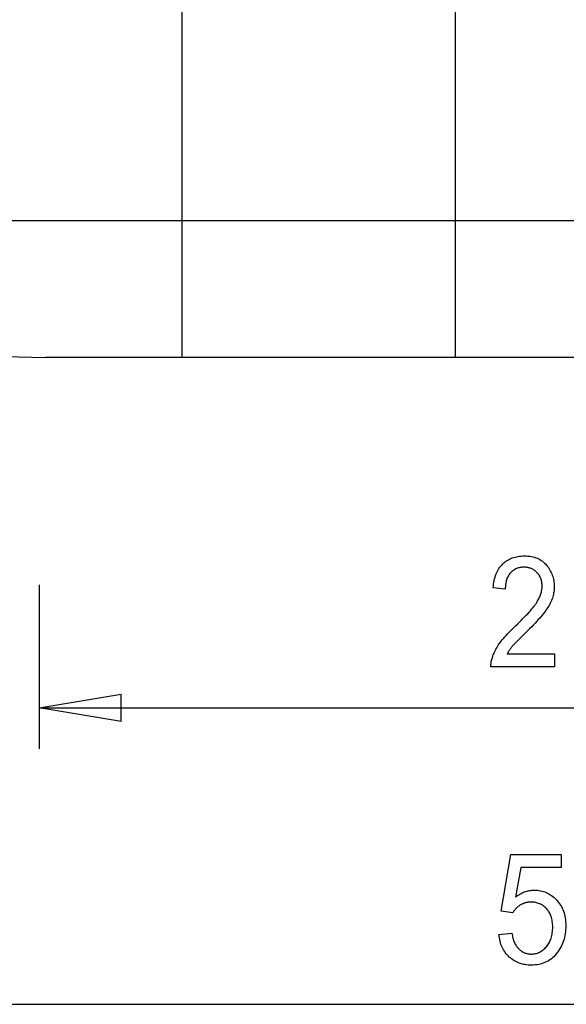
# Model space of a CAD drawing. Extents: x -30.4 to 30.4, y -26.3 to 26.3.
# Drawn here: x -15.9 to -5.9, y -25.5 to -7.5 of the extents above; entities that cross this region are included whole.
import ezdxf

# ---------------------------------------------------------------- set-up
doc = ezdxf.new("R2010")
doc.units = 0
for name, pattern in [('NEW_LINE10', [0]), ('NEW_LINE11', [0]), ('NEW_LINE12', [0]), ('NEW_LINE13', [0]), ('NEW_LINE14', [0]), ('NEW_LINE15', [0]), ('NEW_LINE16', [0]), ('NEW_LINE17', [0]), ('NEW_LINE18', [0]), ('NEW_LINE19', [0]), ('NEW_LINE2', [0]), ('NEW_LINE20', [0]), ('NEW_LINE21', [0]), ('NEW_LINE22', [0]), ('NEW_LINE23', [0]), ('NEW_LINE3', [0]), ('NEW_LINE4', [0]), ('NEW_LINE5', [0]), ('NEW_LINE6', [0]), ('NEW_LINE7', [0]), ('NEW_LINE8', [0]), ('NEW_LINE9', [0]), ('NEW_LINE95', [0])]:
    doc.linetypes.add(name, pattern=pattern)
doc.layers.get('0').update_dxf_attribs({"linetype": 'CONTINUOUS'})

msp = doc.modelspace()

# ---------------------------------------------------------------- linework, layer by layer
at = {"color": 0}
for points in [[(-12.9117, -13.7044), (-12.9117, 26.2956)], [(-12.9117, -13.7044), (-12.9117, 26.2956)], [(-12.9117, -13.7044), (-12.9117, 26.2956)], [(-12.9117, -13.7044), (-12.9117, 26.2956)], [(-12.9117, -13.7044), (-12.9117, 26.2956)], [(-12.9117, -13.7044), (-12.9117, 26.2956)], [(-12.9117, -13.7044), (-12.9117, 26.2956)], [(-12.9117, -13.7044), (-12.9117, 26.2956)], [(-12.9117, -13.7044), (-12.9117, 26.2956)], [(-12.9117, -13.7044), (-12.9117, 26.2956)], [(-12.9117, -13.7044), (-12.9117, 26.2956)], [(-12.9117, -13.7044), (-12.9117, 26.2956)], [(-12.9117, -13.7044), (-12.9117, 26.2956)], [(-12.9117, -13.7044), (-12.9117, 26.2956)], [(-12.9117, -13.7044), (-12.9117, 26.2956)], [(-12.9117, -13.7044), (-12.9117, 26.2956)], [(-12.9117, -13.7044), (-12.9117, 26.2956)], [(-12.9117, -13.7044), (-12.9117, 26.2956)], [(-12.9117, -13.7044), (-12.9117, 26.2956)], [(-12.9117, -13.7044), (-12.9117, 26.2956)], [(-12.9117, -13.7044), (-12.9117, 26.2956)], [(-7.9117, -13.7044), (-7.9117, 26.2956)], [(-7.9117, -13.7044), (-7.9117, 26.2956)], [(-7.9117, -13.7044), (-7.9117, 26.2956)], [(-7.9117, -13.7044), (-7.9117, 26.2956)], [(-7.9117, -13.7044), (-7.9117, 26.2956)], [(-7.9117, -13.7044), (-7.9117, 26.2956)], [(-7.9117, -13.7044), (-7.9117, 26.2956)], [(-7.9117, -13.7044), (-7.9117, 26.2956)], [(-7.9117, -13.7044), (-7.9117, 26.2956)], [(-7.9117, -13.7044), (-7.9117, 26.2956)], [(-7.9117, -13.7044), (-7.9117, 26.2956)], [(-7.9117, -13.7044), (-7.9117, 26.2956)], [(-7.9117, -13.7044), (-7.9117, 26.2956)], [(-7.9117, -13.7044), (-7.9117, 26.2956)], [(-7.9117, -13.7044), (-7.9117, 26.2956)], [(-7.9117, -13.7044), (-7.9117, 26.2956)], [(-7.9117, -13.7044), (-7.9117, 26.2956)], [(-7.9117, -13.7044), (-7.9117, 26.2956)], [(-7.9117, -13.7044), (-7.9117, 26.2956)], [(-7.9117, -13.7044), (-7.9117, 26.2956)], [(-7.9117, -13.7044), (-7.9117, 26.2956)], [(12.8798, -11.2044), (-23.7033, -11.2044)], [(12.8798, -11.2044), (-23.7033, -11.2044)], [(12.8798, -11.2044), (-23.7033, -11.2044)], [(12.8798, -11.2044), (-23.7033, -11.2044)], [(12.8798, -11.2044), (-23.7033, -11.2044)], [(12.8798, -11.2044), (-23.7033, -11.2044)], [(12.8798, -11.2044), (-23.7033, -11.2044)], [(12.8798, -11.2044), (-23.7033, -11.2044)], [(12.8798, -11.2044), (-23.7033, -11.2044)], [(12.8798, -11.2044), (-23.7033, -11.2044)], [(12.8798, -11.2044), (-23.7033, -11.2044)], [(12.8798, -11.2044), (-23.7033, -11.2044)], [(12.8798, -11.2044), (-23.7033, -11.2044)], [(12.8798, -11.2044), (-23.7033, -11.2044)], [(12.8798, -11.2044), (-23.7033, -11.2044)], [(12.8798, -11.2044), (-23.7033, -11.2044)], [(12.8798, -11.2044), (-23.7033, -11.2044)], [(12.8798, -11.2044), (-23.7033, -11.2044)], [(12.8798, -11.2044), (-23.7033, -11.2044)], [(12.8798, -11.2044), (-23.7033, -11.2044)], [(12.8798, -11.2044), (-23.7033, -11.2044)], [(-12.9117, -13.7044), (-12.9117, -13.7044)], [(-7.9117, -13.7044), (-7.9117, -13.7044)], [(-6.1, -19.1284), (-6.1, -19.3669), (-7.2614, -19.3669), (-7.2614, -19.3669), (-7.2613, -19.3485), (-7.2606, -19.3301), (-7.2591, -19.3113), (-7.2569, -19.2923), (-7.2537, -19.2729), (-7.2499, -19.2534), (-7.2452, -19.2335), (-7.24, -19.2135), (-7.2336, -19.193), (-7.2266, -19.1724), (-7.2188, -19.1515), (-7.2103, -19.1304), (-7.2008, -19.1089), (-7.1908, -19.0873), (-7.1798, -19.0653), (-7.1682, -19.0433), (-7.1682, -19.0433), (-7.1553, -19.0205), (-7.1414, -18.9973), (-7.1261, -18.9736), (-7.1097, -18.9495), (-7.0917, -18.9247), (-7.0727, -18.8995), (-7.0523, -18.8738), (-7.0309, -18.8477), (-7.0079, -18.8209), (-6.9839, -18.7937), (-6.9584, -18.766), (-6.9319, -18.7378), (-6.9039, -18.709), (-6.8748, -18.6798), (-6.8443, -18.6501), (-6.8128, -18.62), (-6.8128, -18.62), (-6.7757, -18.5849), (-6.7404, -18.5509), (-6.7066, -18.5179), (-6.6747, -18.486), (-6.6441, -18.4549), (-6.6153, -18.4251), (-6.5881, -18.3961), (-6.5627, -18.3683), (-6.5386, -18.3412), (-6.5163, -18.3153), (-6.4956, -18.2904), (-6.4767, -18.2666), (-6.4591, -18.2436), (-6.4434, -18.2217), (-6.4293, -18.2008), (-6.417, -18.1811), (-6.417, -18.1811), (-6.4056, -18.1616), (-6.3949, -18.1425), (-6.385, -18.1235), (-6.376, -18.1047), (-6.3676, -18.086), (-6.3599, -18.0676), (-6.353, -18.0493), (-6.347, -18.0313), (-6.3415, -18.0133), (-6.3367, -17.9956), (-6.3327, -17.9779), (-6.3295, -17.9605), (-6.3269, -17.9431), (-6.3251, -17.926), (-6.3241, -17.909), (-6.3238, -17.8923), (-6.3238, -17.8923), (-6.3241, -17.8731), (-6.3251, -17.8545), (-6.3269, -17.8362), (-6.3296, -17.8185), (-6.3329, -17.8011), (-6.3371, -17.7843), (-6.3419, -17.7679), (-6.3476, -17.7522), (-6.3539, -17.7366), (-6.361, -17.7216), (-6.3688, -17.7069), (-6.3775, -17.693), (-6.3868, -17.6792), (-6.397, -17.666), (-6.4078, -17.6532), (-6.4195, -17.6411), (-6.4195, -17.6411), (-6.4314, -17.6292), (-6.4438, -17.6182), (-6.4565, -17.6079), (-6.4697, -17.5984), (-6.4831, -17.5896), (-6.497, -17.5816), (-6.5112, -17.5744), (-6.5259, -17.5681), (-6.5407, -17.5623), (-6.556, -17.5573), (-6.5716, -17.5531), (-6.5877, -17.5498), (-6.604, -17.5471), (-6.6207, -17.5453), (-6.6377, -17.5441), (-6.6553, -17.5438), (-6.6553, -17.5438), (-6.6738, -17.5441), (-6.6919, -17.5453), (-6.7096, -17.5473), (-6.727, -17.5502), (-6.7438, -17.5538), (-6.7603, -17.5584), (-6.7764, -17.5637), (-6.7921, -17.5699), (-6.8072, -17.5767), (-6.822, -17.5845), (-6.8363, -17.5931), (-6.8503, -17.6026), (-6.8638, -17.6128), (-6.877, -17.6239), (-6.8896, -17.6358), (-6.902, -17.6487), (-6.902, -17.6487), (-6.9135, -17.662), (-6.9245, -17.6761), (-6.9346, -17.691), (-6.9441, -17.7066), (-6.9526, -17.7228), (-6.9606, -17.7397), (-6.9677, -17.7574), (-6.9742, -17.7759), (-6.9797, -17.7949), (-6.9847, -17.8147), (-6.9887, -17.8353), (-6.9922, -17.8566), (-6.9947, -17.8785), (-6.9967, -17.9011), (-6.9978, -17.9245), (-6.9983, -17.9487), (-7.2201, -17.9229), (-7.2201, -17.9229), (-7.2166, -17.8869), (-7.2122, -17.8523), (-7.2067, -17.8187), (-7.2004, -17.7864), (-7.1929, -17.755), (-7.1845, -17.725), (-7.1751, -17.6959), (-7.1648, -17.6681), (-7.1533, -17.6411), (-7.141, -17.6155), (-7.1275, -17.5909), (-7.1132, -17.5676), (-7.0977, -17.5452), (-7.0813, -17.5242), (-7.0639, -17.5041), (-7.0456, -17.4854), (-7.0456, -17.4854), (-7.0262, -17.4674), (-7.0063, -17.4509), (-6.9854, -17.4353), (-6.964, -17.4211), (-6.9416, -17.4077), (-6.9187, -17.3957), (-6.8948, -17.3847), (-6.8705, -17.3751), (-6.8451, -17.3663), (-6.8192, -17.3588), (-6.7924, -17.3524), (-6.7651, -17.3473), (-6.7367, -17.3431), (-6.7078, -17.3404), (-6.6781, -17.3386), (-6.6478, -17.3382), (-6.6478, -17.3382), (-6.6146, -17.3388), (-6.5825, -17.3407), (-6.5514, -17.344), (-6.5216, -17.3488), (-6.4925, -17.3548), (-6.4646, -17.3622), (-6.4376, -17.3709), (-6.4118, -17.3811), (-6.3867, -17.3924), (-6.3629, -17.4051), (-6.3399, -17.4192), (-6.3182, -17.4346), (-6.2973, -17.4512), (-6.2775, -17.4692), (-6.2587, -17.4886), (-6.2411, -17.5094), (-6.2411, -17.5094), (-6.2243, -17.5308), (-6.2087, -17.5527), (-6.194, -17.5749), (-6.1807, -17.5976), (-6.1681, -17.6205), (-6.1569, -17.6439), (-6.1465, -17.6676), (-6.1375, -17.6918), (-6.1292, -17.7161), (-6.1223, -17.7409), (-6.1163, -17.766), (-6.1115, -17.7917), (-6.1076, -17.8176), (-6.1051, -17.844), (-6.1034, -17.8707), (-6.103, -17.8979), (-6.103, -17.8979), (-6.1033, -17.9218), (-6.1046, -17.9458), (-6.1066, -17.9695), (-6.1097, -17.9932), (-6.1134, -18.0166), (-6.1181, -18.0402), (-6.1236, -18.0634), (-6.13, -18.0868), (-6.1371, -18.1097), (-6.1451, -18.1328), (-6.154, -18.1556), (-6.1638, -18.1784), (-6.1743, -18.2009), (-6.1858, -18.2234), (-6.198, -18.2457), (-6.2112, -18.2681), (-6.2112, -18.2681), (-6.2254, -18.2905), (-6.2412, -18.3141), (-6.2584, -18.3385), (-6.2773, -18.3639), (-6.2975, -18.3901), (-6.3194, -18.4173), (-6.3427, -18.4453), (-6.3677, -18.4745), (-6.394, -18.5043), (-6.422, -18.5352), (-6.4513, -18.5669), (-6.4823, -18.5997), (-6.5147, -18.6332), (-6.5488, -18.6679), (-6.5843, -18.7034), (-6.6214, -18.7399), (-6.6214, -18.7399), (-6.6448, -18.7626), (-6.6673, -18.7844), (-6.6888, -18.8053), (-6.7092, -18.8255), (-6.7284, -18.8445), (-6.7467, -18.8627), (-6.7639, -18.8799), (-6.7801, -18.8963), (-6.7951, -18.9115), (-6.809, -18.926), (-6.8219, -18.9394), (-6.8339, -18.9521), (-6.8446, -18.9637), (-6.8543, -18.9745), (-6.863, -18.9843), (-6.8707, -18.9934), (-6.8707, -18.9934), (-6.8774, -19.0018), (-6.8842, -19.0102), (-6.8907, -19.0186), (-6.8972, -19.0271), (-6.9033, -19.0355), (-6.9095, -19.0439), (-6.9155, -19.0523), (-6.9214, -19.0608), (-6.9269, -19.0692), (-6.9323, -19.0776), (-6.9375, -19.086), (-6.9428, -19.0945), (-6.9477, -19.1029), (-6.9525, -19.1113), (-6.9571, -19.1197), (-6.9618, -19.1284), (-6.1, -19.1284)], [(-15.5257, -17.8674), (-15.5257, -17.8674)], [(-15.5257, -17.8674), (-15.5257, -20.8674)], [(-15.5257, -17.8674), (-15.5257, -20.8674)], [(-15.5257, -17.8674), (-15.5257, -20.8674)], [(-15.5257, -17.8674), (-15.5257, -20.8674)], [(-15.5257, -17.8674), (-15.5257, -20.8674)], [(-15.5257, -17.8674), (-15.5257, -20.8674)], [(-15.5257, -17.8674), (-15.5257, -20.8674)], [(-15.5257, -17.8674), (-15.5257, -20.8674)], [(-15.5257, -17.8674), (-15.5257, -20.8674)], [(-15.5257, -17.8674), (-15.5257, -20.8674)], [(-15.5257, -17.8674), (-15.5257, -20.8674)], [(-15.5257, -17.8674), (-15.5257, -20.8674)], [(-15.5257, -17.8674), (-15.5257, -20.8674)], [(-15.5257, -17.8674), (-15.5257, -20.8674)], [(-15.5257, -17.8674), (-15.5257, -20.8674)], [(-15.5257, -17.8674), (-15.5257, -20.8674)], [(-15.5257, -17.8674), (-15.5257, -20.8674)], [(-15.5257, -17.8674), (-15.5257, -20.8674)], [(-15.5257, -17.8674), (-15.5257, -20.8674)], [(-15.5257, -17.8674), (-15.5257, -20.8674)], [(-15.5257, -17.8674), (-15.5257, -20.8674)], [(-15.5257, -20.1174), (-14.0257, -19.8674)], [(-15.5257, -20.1174), (-14.0257, -19.8674)], [(-15.5257, -20.1174), (-14.0257, -19.8674)], [(-15.5257, -20.1174), (-14.0257, -19.8674)], [(-15.5257, -20.1174), (-14.0257, -19.8674)], [(-15.5257, -20.1174), (-14.0257, -19.8674)], [(-15.5257, -20.1174), (-14.0257, -19.8674)], [(-15.5257, -20.1174), (-14.0257, -19.8674)], [(-15.5257, -20.1174), (-14.0257, -19.8674)], [(-15.5257, -20.1174), (-14.0257, -19.8674)], [(-15.5257, -20.1174), (-14.0257, -19.8674)], [(-15.5257, -20.1174), (-14.0257, -19.8674)], [(-15.5257, -20.1174), (-14.0257, -19.8674)], [(-15.5257, -20.1174), (-14.0257, -19.8674)], [(-15.5257, -20.1174), (-14.0257, -19.8674)], [(-15.5257, -20.1174), (-14.0257, -19.8674)], [(-15.5257, -20.1174), (-14.0257, -19.8674)], [(-15.5257, -20.1174), (-14.0257, -19.8674)], [(-15.5257, -20.1174), (-14.0257, -19.8674)], [(-15.5257, -20.1174), (-14.0257, -19.8674)], [(-15.5257, -20.1174), (-14.0257, -19.8674)], [(-14.0257, -19.8674), (-14.0257, -19.8674)], [(-14.0257, -19.8674), (-14.0257, -19.8674)], [(-14.0257, -20.3674), (-14.0257, -19.8674)], [(-14.0257, -20.3674), (-14.0257, -19.8674)], [(-14.0257, -20.3674), (-14.0257, -19.8674)], [(-14.0257, -20.3674), (-14.0257, -19.8674)], [(-14.0257, -20.3674), (-14.0257, -19.8674)], [(-14.0257, -20.3674), (-14.0257, -19.8674)], [(-14.0257, -20.3674), (-14.0257, -19.8674)], [(-14.0257, -20.3674), (-14.0257, -19.8674)], [(-14.0257, -20.3674), (-14.0257, -19.8674)], [(-14.0257, -20.3674), (-14.0257, -19.8674)], [(-14.0257, -20.3674), (-14.0257, -19.8674)], [(-14.0257, -20.3674), (-14.0257, -19.8674)], [(-14.0257, -20.3674), (-14.0257, -19.8674)], [(-14.0257, -20.3674), (-14.0257, -19.8674)], [(-14.0257, -20.3674), (-14.0257, -19.8674)], [(-14.0257, -20.3674), (-14.0257, -19.8674)], [(-14.0257, -20.3674), (-14.0257, -19.8674)], [(-14.0257, -20.3674), (-14.0257, -19.8674)], [(-14.0257, -20.3674), (-14.0257, -19.8674)], [(-14.0257, -20.3674), (-14.0257, -19.8674)], [(-14.0257, -20.3674), (-14.0257, -19.8674)], [(-15.5257, -20.1174), (-15.5257, -20.1174)], [(-14.0257, -20.3674), (-15.5257, -20.1174)], [(-14.0257, -20.3674), (-15.5257, -20.1174)], [(-14.0257, -20.3674), (-15.5257, -20.1174)], [(-14.0257, -20.3674), (-15.5257, -20.1174)], [(-14.0257, -20.3674), (-15.5257, -20.1174)], [(-14.0257, -20.3674), (-15.5257, -20.1174)], [(-14.0257, -20.3674), (-15.5257, -20.1174)], [(-14.0257, -20.3674), (-15.5257, -20.1174)], [(-14.0257, -20.3674), (-15.5257, -20.1174)], [(-14.0257, -20.3674), (-15.5257, -20.1174)], [(-14.0257, -20.3674), (-15.5257, -20.1174)], [(-14.0257, -20.3674), (-15.5257, -20.1174)], [(-14.0257, -20.3674), (-15.5257, -20.1174)], [(-14.0257, -20.3674), (-15.5257, -20.1174)], [(-14.0257, -20.3674), (-15.5257, -20.1174)], [(-14.0257, -20.3674), (-15.5257, -20.1174)], [(-14.0257, -20.3674), (-15.5257, -20.1174)], [(-14.0257, -20.3674), (-15.5257, -20.1174)], [(-14.0257, -20.3674), (-15.5257, -20.1174)], [(-14.0257, -20.3674), (-15.5257, -20.1174)], [(-14.0257, -20.3674), (-15.5257, -20.1174)], [(-15.5257, -20.1174), (-15.5257, -20.1174)], [(-15.5257, -20.1174), (-15.5257, -20.1174)], [(-15.5257, -20.1174), (-14.0257, -20.1174)], [(-15.5257, -20.1174), (-14.0257, -20.1174)], [(-15.5257, -20.1174), (-14.0257, -20.1174)], [(-15.5257, -20.1174), (-14.0257, -20.1174)], [(-15.5257, -20.1174), (-14.0257, -20.1174)], [(-15.5257, -20.1174), (-14.0257, -20.1174)], [(-15.5257, -20.1174), (-14.0257, -20.1174)], [(-15.5257, -20.1174), (-14.0257, -20.1174)], [(-15.5257, -20.1174), (-14.0257, -20.1174)], [(-15.5257, -20.1174), (-14.0257, -20.1174)], [(-15.5257, -20.1174), (-14.0257, -20.1174)], [(-15.5257, -20.1174), (-14.0257, -20.1174)], [(-15.5257, -20.1174), (-14.0257, -20.1174)], [(-15.5257, -20.1174), (-14.0257, -20.1174)], [(-15.5257, -20.1174), (-14.0257, -20.1174)], [(-15.5257, -20.1174), (-14.0257, -20.1174)], [(-15.5257, -20.1174), (-14.0257, -20.1174)], [(-15.5257, -20.1174), (-14.0257, -20.1174)], [(-15.5257, -20.1174), (-14.0257, -20.1174)], [(-15.5257, -20.1174), (-14.0257, -20.1174)], [(-15.5257, -20.1174), (-14.0257, -20.1174)], [(-15.5257, -20.1174), (-15.5257, -20.1174)], [(-15.5257, -20.1174), (-5.4796, -20.1174)], [(-15.5257, -20.1174), (-5.4796, -20.1174)], [(-15.5257, -20.1174), (-5.4796, -20.1174)], [(-15.5257, -20.1174), (-5.4796, -20.1174)], [(-15.5257, -20.1174), (-5.4796, -20.1174)], [(-15.5257, -20.1174), (-5.4796, -20.1174)], [(-15.5257, -20.1174), (-5.4796, -20.1174)], [(-15.5257, -20.1174), (-5.4796, -20.1174)], [(-15.5257, -20.1174), (-5.4796, -20.1174)], [(-15.5257, -20.1174), (-5.4796, -20.1174)], [(-15.5257, -20.1174), (-5.4796, -20.1174)], [(-15.5257, -20.1174), (-5.4796, -20.1174)], [(-15.5257, -20.1174), (-5.4796, -20.1174)], [(-15.5257, -20.1174), (-5.4796, -20.1174)], [(-15.5257, -20.1174), (-5.4796, -20.1174)], [(-15.5257, -20.1174), (-5.4796, -20.1174)], [(-15.5257, -20.1174), (-5.4796, -20.1174)], [(-15.5257, -20.1174), (-5.4796, -20.1174)], [(-15.5257, -20.1174), (-5.4796, -20.1174)], [(-15.5257, -20.1174), (-5.4796, -20.1174)], [(-15.5257, -20.1174), (-5.4796, -20.1174)], [(-14.0257, -20.1174), (-14.0257, -20.1174)], [(-14.0257, -20.3674), (-14.0257, -20.3674)], [(-14.0257, -20.3674), (-14.0257, -20.3674)], [(-15.5257, -20.8674), (-15.5257, -20.8674)], [(-7.1144, -24.2662), (-6.8765, -24.2441), (-6.8765, -24.2441), (-6.8726, -24.2677), (-6.8682, -24.2907), (-6.8633, -24.3129), (-6.8579, -24.3344), (-6.8519, -24.3549), (-6.8455, -24.3749), (-6.8386, -24.3939), (-6.8311, -24.4124), (-6.823, -24.4298), (-6.8143, -24.4466), (-6.8051, -24.4626), (-6.7955, -24.478), (-6.7852, -24.4924), (-6.7744, -24.5062), (-6.763, -24.5192), (-6.7512, -24.5315), (-6.7512, -24.5315), (-6.7387, -24.5428), (-6.7262, -24.5536), (-6.7134, -24.5635), (-6.7004, -24.5728), (-6.687, -24.5812), (-6.6736, -24.589), (-6.6597, -24.5959), (-6.6458, -24.6024), (-6.6314, -24.6078), (-6.6169, -24.6126), (-6.6021, -24.6166), (-6.5872, -24.6201), (-6.5719, -24.6226), (-6.5565, -24.6246), (-6.5407, -24.6256), (-6.5248, -24.6261), (-6.5248, -24.6261), (-6.5047, -24.6255), (-6.4851, -24.624), (-6.4657, -24.6213), (-6.4469, -24.6177), (-6.4282, -24.6129), (-6.41, -24.6072), (-6.3921, -24.6003), (-6.3746, -24.5926), (-6.3573, -24.5836), (-6.3404, -24.5738), (-6.3238, -24.5629), (-6.3078, -24.551), (-6.2919, -24.538), (-6.2765, -24.524), (-6.2613, -24.5089), (-6.2466, -24.493), (-6.2466, -24.493), (-6.2324, -24.4757), (-6.2193, -24.4579), (-6.2069, -24.4393), (-6.1956, -24.4201), (-6.185, -24.4), (-6.1755, -24.3793), (-6.1669, -24.3577), (-6.1593, -24.3355), (-6.1523, -24.3122), (-6.1465, -24.2884), (-6.1415, -24.2638), (-6.1375, -24.2386), (-6.1343, -24.2124), (-6.1321, -24.1856), (-6.1307, -24.158), (-6.1303, -24.1298), (-6.1303, -24.1298), (-6.1306, -24.103), (-6.1319, -24.0771), (-6.1341, -24.0519), (-6.1373, -24.0276), (-6.1411, -24.0039), (-6.146, -23.9811), (-6.1517, -23.9589), (-6.1584, -23.9377), (-6.1658, -23.917), (-6.1741, -23.8972), (-6.1833, -23.8782), (-6.1936, -23.86), (-6.2045, -23.8424), (-6.2164, -23.8257), (-6.2292, -23.8097), (-6.2429, -23.7945), (-6.2429, -23.7945), (-6.2571, -23.7799), (-6.272, -23.7664), (-6.2871, -23.7537), (-6.3029, -23.7421), (-6.3189, -23.7313), (-6.3356, -23.7216), (-6.3526, -23.7127), (-6.3702, -23.7049), (-6.388, -23.6978), (-6.4065, -23.6917), (-6.4252, -23.6865), (-6.4446, -23.6824), (-6.4642, -23.679), (-6.4845, -23.6768), (-6.5052, -23.6754), (-6.5265, -23.675), (-6.5265, -23.675), (-6.5391, -23.6751), (-6.5517, -23.6757), (-6.5641, -23.6766), (-6.5767, -23.6781), (-6.589, -23.6798), (-6.6013, -23.6821), (-6.6134, -23.6847), (-6.6257, -23.6879), (-6.6375, -23.6912), (-6.6495, -23.6951), (-6.6612, -23.6993), (-6.673, -23.704), (-6.6844, -23.7089), (-6.696, -23.7145), (-6.7074, -23.7203), (-6.7188, -23.7267), (-6.7188, -23.7267), (-6.7298, -23.7332), (-6.7407, -23.7402), (-6.7511, -23.7473), (-6.7614, -23.7549), (-6.7712, -23.7627), (-6.7809, -23.771), (-6.7902, -23.7795), (-6.7993, -23.7884), (-6.8079, -23.7975), (-6.8164, -23.807), (-6.8244, -23.8167), (-6.8323, -23.8269), (-6.8397, -23.8372), (-6.847, -23.8481), (-6.854, -23.8591), (-6.8608, -23.8707), (-7.0746, -23.8406), (-6.8948, -22.8029), (-5.9783, -22.8029), (-5.9783, -23.04), (-6.7135, -23.04), (-6.813, -23.5828), (-6.813, -23.5828), (-6.7923, -23.5673), (-6.7716, -23.5529), (-6.7507, -23.5394), (-6.7298, -23.5271), (-6.7085, -23.5155), (-6.6872, -23.5052), (-6.6657, -23.4957), (-6.6441, -23.4874), (-6.622, -23.4798), (-6.6, -23.4734), (-6.5778, -23.4679), (-6.5556, -23.4636), (-6.5329, -23.4601), (-6.5103, -23.4577), (-6.4875, -23.4562), (-6.4646, -23.4558), (-6.4646, -23.4558), (-6.4358, -23.4564), (-6.4076, -23.4585), (-6.3798, -23.4619), (-6.3527, -23.4668), (-6.3257, -23.473), (-6.2994, -23.4806), (-6.2734, -23.4896), (-6.2481, -23.5001), (-6.223, -23.5118), (-6.1986, -23.525), (-6.1744, -23.5395), (-6.151, -23.5555), (-6.1278, -23.5728), (-6.1053, -23.5915), (-6.0831, -23.6115), (-6.0616, -23.6331), (-6.0616, -23.6331), (-6.0408, -23.6556), (-6.0214, -23.6792), (-6.0034, -23.7036), (-5.9868, -23.7292), (-5.9714, -23.7556), (-5.9574, -23.7831), (-5.9448, -23.8114), (-5.9335, -23.8409), (-5.9233, -23.8711), (-5.9146, -23.9024), (-5.9073, -23.9346), (-5.9014, -23.9679), (-5.8966, -24.002), (-5.8933, -24.0372), (-5.8914, -24.0733), (-5.8908, -24.1105), (-5.8908, -24.1105), (-5.8914, -24.1471), (-5.8933, -24.1832), (-5.8966, -24.2185), (-5.9014, -24.2533), (-5.9073, -24.2872), (-5.9146, -24.3207), (-5.9233, -24.3534), (-5.9335, -24.3856), (-5.9448, -24.4168), (-5.9574, -24.4477), (-5.9714, -24.4777), (-5.9868, -24.5073), (-6.0034, -24.5359), (-6.0214, -24.5641), (-6.0408, -24.5915), (-6.0616, -24.6185), (-6.0616, -24.6185), (-6.0833, -24.6439), (-6.1062, -24.6679), (-6.1298, -24.6901), (-6.1545, -24.7108), (-6.1799, -24.7297), (-6.2065, -24.7471), (-6.2339, -24.7627), (-6.2623, -24.7768), (-6.2914, -24.7891), (-6.3216, -24.7999), (-6.3526, -24.8089), (-6.3846, -24.8164), (-6.4174, -24.8221), (-6.4512, -24.8263), (-6.4859, -24.8288), (-6.5217, -24.8297), (-6.5217, -24.8297), (-6.5513, -24.8291), (-6.5804, -24.8273), (-6.6089, -24.8243), (-6.6368, -24.8202), (-6.6641, -24.8148), (-6.6908, -24.8085), (-6.7169, -24.801), (-6.7426, -24.7923), (-6.7675, -24.7823), (-6.7919, -24.7712), (-6.8156, -24.7589), (-6.839, -24.7455), (-6.8615, -24.7308), (-6.8837, -24.7152), (-6.9052, -24.6982), (-6.9262, -24.6802), (-6.9262, -24.6802), (-6.9462, -24.6609), (-6.9651, -24.6409), (-6.9829, -24.6199), (-6.9997, -24.5982), (-7.0153, -24.5753), (-7.0298, -24.5517), (-7.0432, -24.5272), (-7.0556, -24.5019), (-7.0667, -24.4754), (-7.0768, -24.4482), (-7.0858, -24.4201), (-7.0937, -24.3912), (-7.1004, -24.3612), (-7.1061, -24.3304), (-7.1108, -24.2987), (-7.1144, -24.2662)], [(-30.4117, -25.5459), (-5.4117, -25.5459)], [(-30.4117, -25.5459), (-5.4117, -25.5459)], [(-30.4117, -25.5459), (-5.4117, -25.5459)], [(-30.4117, -25.5459), (-5.4117, -25.5459)], [(-30.4117, -25.5459), (-5.4117, -25.5459)], [(-30.4117, -25.5459), (-5.4117, -25.5459)], [(-30.4117, -25.5459), (-5.4117, -25.5459)], [(-30.4117, -25.5459), (-5.4117, -25.5459)], [(-30.4117, -25.5459), (-5.4117, -25.5459)], [(-30.4117, -25.5459), (-5.4117, -25.5459)], [(-30.4117, -25.5459), (-5.4117, -25.5459)], [(-30.4117, -25.5459), (-5.4117, -25.5459)], [(-30.4117, -25.5459), (-5.4117, -25.5459)], [(-30.4117, -25.5459), (-5.4117, -25.5459)], [(-30.4117, -25.5459), (-5.4117, -25.5459)], [(-30.4117, -25.5459), (-5.4117, -25.5459)], [(-30.4117, -25.5459), (-5.4117, -25.5459)], [(-30.4117, -25.5459), (-5.4117, -25.5459)], [(-30.4117, -25.5459), (-5.4117, -25.5459)], [(-30.4117, -25.5459), (-5.4117, -25.5459)], [(-30.4117, -25.5459), (-5.4117, -25.5459)]]:
    msp.add_lwpolyline(points, dxfattribs=at)
at = {"color": 0, "linetype": 'NEW_LINE95'}
msp.add_lwpolyline([(-27.8914, -7.0262), (-27.4681, -7.6282), (-27.0146, -8.2106), (-26.5311, -8.7718), (-26.0183, -9.311), (-26.0183, -9.311), (-25.4791, -9.8238), (-24.9179, -10.3073), (-24.3355, -10.7608), (-23.7336, -11.1841), (-23.1128, -11.5762), (-22.4749, -11.9371), (-21.8208, -12.2659), (-21.1519, -12.5625), (-20.4692, -12.8259), (-19.7741, -13.0559), (-19.0677, -13.2518), (-18.3516, -13.4134), (-17.6266, -13.5398), (-16.8941, -13.6309), (-16.1553, -13.6859), (-15.4117, -13.7044)], dxfattribs=at)
at = {"color": 0, "linetype": 'NEW_LINE2'}
msp.add_lwpolyline([(-15.4117, -13.7044), (-15.4117, -13.7044)], dxfattribs=at)
at = {"color": 0, "linetype": 'NEW_LINE3'}
msp.add_lwpolyline([(4.5883, -13.7044), (-15.4117, -13.7044)], dxfattribs=at)
at = {"color": 0, "linetype": 'NEW_LINE4'}
msp.add_lwpolyline([(4.5883, -13.7044), (-15.4117, -13.7044)], dxfattribs=at)
at = {"color": 0, "linetype": 'NEW_LINE5'}
msp.add_lwpolyline([(4.5883, -13.7044), (-15.4117, -13.7044)], dxfattribs=at)
at = {"color": 0, "linetype": 'NEW_LINE6'}
msp.add_lwpolyline([(4.5883, -13.7044), (-15.4117, -13.7044)], dxfattribs=at)
at = {"color": 0, "linetype": 'NEW_LINE7'}
msp.add_lwpolyline([(4.5883, -13.7044), (-15.4117, -13.7044)], dxfattribs=at)
at = {"color": 0, "linetype": 'NEW_LINE8'}
msp.add_lwpolyline([(4.5883, -13.7044), (-15.4117, -13.7044)], dxfattribs=at)
at = {"color": 0, "linetype": 'NEW_LINE9'}
msp.add_lwpolyline([(4.5883, -13.7044), (-15.4117, -13.7044)], dxfattribs=at)
at = {"color": 0, "linetype": 'NEW_LINE10'}
msp.add_lwpolyline([(4.5883, -13.7044), (-15.4117, -13.7044)], dxfattribs=at)
at = {"color": 0, "linetype": 'NEW_LINE11'}
msp.add_lwpolyline([(4.5883, -13.7044), (-15.4117, -13.7044)], dxfattribs=at)
at = {"color": 0, "linetype": 'NEW_LINE12'}
msp.add_lwpolyline([(4.5883, -13.7044), (-15.4117, -13.7044)], dxfattribs=at)
at = {"color": 0, "linetype": 'NEW_LINE13'}
msp.add_lwpolyline([(4.5883, -13.7044), (-15.4117, -13.7044)], dxfattribs=at)
at = {"color": 0, "linetype": 'NEW_LINE14'}
msp.add_lwpolyline([(4.5883, -13.7044), (-15.4117, -13.7044)], dxfattribs=at)
at = {"color": 0, "linetype": 'NEW_LINE15'}
msp.add_lwpolyline([(4.5883, -13.7044), (-15.4117, -13.7044)], dxfattribs=at)
at = {"color": 0, "linetype": 'NEW_LINE16'}
msp.add_lwpolyline([(4.5883, -13.7044), (-15.4117, -13.7044)], dxfattribs=at)
at = {"color": 0, "linetype": 'NEW_LINE17'}
msp.add_lwpolyline([(4.5883, -13.7044), (-15.4117, -13.7044)], dxfattribs=at)
at = {"color": 0, "linetype": 'NEW_LINE18'}
msp.add_lwpolyline([(4.5883, -13.7044), (-15.4117, -13.7044)], dxfattribs=at)
at = {"color": 0, "linetype": 'NEW_LINE19'}
msp.add_lwpolyline([(4.5883, -13.7044), (-15.4117, -13.7044)], dxfattribs=at)
at = {"color": 0, "linetype": 'NEW_LINE20'}
msp.add_lwpolyline([(4.5883, -13.7044), (-15.4117, -13.7044)], dxfattribs=at)
at = {"color": 0, "linetype": 'NEW_LINE21'}
msp.add_lwpolyline([(4.5883, -13.7044), (-15.4117, -13.7044)], dxfattribs=at)
at = {"color": 0, "linetype": 'NEW_LINE22'}
msp.add_lwpolyline([(4.5883, -13.7044), (-15.4117, -13.7044)], dxfattribs=at)
at = {"color": 0, "linetype": 'NEW_LINE23'}
msp.add_lwpolyline([(4.5883, -13.7044), (-15.4117, -13.7044)], dxfattribs=at)

doc.saveas('drawing.dxf')
